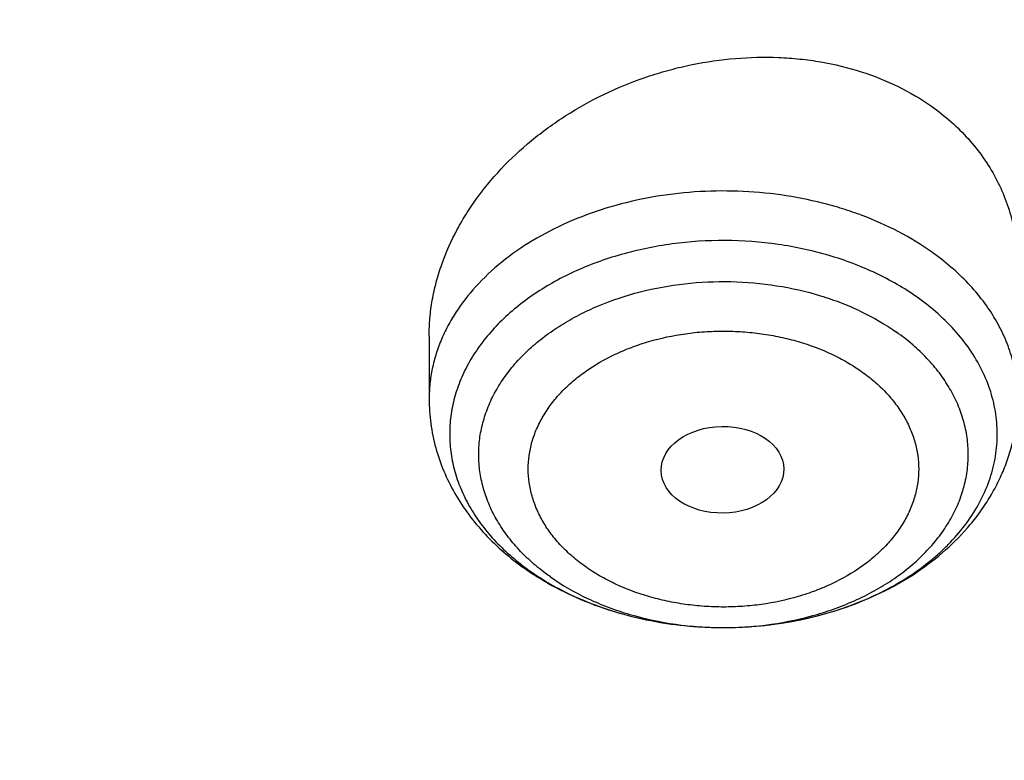
# Model space of a CAD drawing. Units: inches. Extents: x 7.1 to 14.8, y 0.2 to 18.3.
# Drawn here: x 11.9 to 12.2, y 14 to 14.2 of the extents above; entities that cross this region are included whole.
import ezdxf

# ---------------------------------------------------------------- set-up
doc = ezdxf.new("R2010")
doc.units = ezdxf.units.IN
doc.header["$LTSCALE"] = 1.21
doc.header["$MEASUREMENT"] = 0
doc.layers.get('0').update_dxf_attribs({"linetype": 'CONTINUOUS'})

msp = doc.modelspace()

# ---------------------------------------------------------------- linework, layer by layer
at = {"color": 7, "linetype": 'CONTINUOUS'}
msp.add_line((11.9964080132, 14.0784928303), (11.9964080132, 14.0608019244), dxfattribs=at)
for centre, radius, start, end in [((12.0682285373, 14.07694659), 0.0780318744, 234.7365479288, 235.9584987468), ((12.069780762, 14.0792625272), 0.0808198604, 235.9657458707, 240.0660450586), ((12.0711837054, 14.0816159886), 0.0835594537, 240.0376493715, 240.2515174854)]:
    msp.add_arc(centre, radius, start, end, dxfattribs=at)
at = {"color": 9, "linetype": 'CONTINUOUS'}
msp.add_arc((12.0648509605, 14.0692925892), 0.0695487284, 233.3626953669, 234.7395839202, dxfattribs=at)
at = {"color": 7, "linetype": 'CONTINUOUS'}
msp.add_ellipse((12.0788123953, 14.0409239982), major_axis=(0.0172436551, 0.0002444729), ratio=0.7070001644, dxfattribs=at)
for points, knots in [([(12.0029295006, 14.7154835149), (11.9629224683, 14.7318163175), (11.8814993598, 14.7625975927), (11.7564474554, 14.8027938805), (11.6280981648, 14.8371968958), (11.4969707596, 14.8656744576), (11.3635910228, 14.8881185089), (11.2284957328, 14.9044429647), (11.0922286778, 14.9145853017), (10.9553388297, 14.9185063401), (10.8183778605, 14.9161911293), (10.6818977562, 14.9076484624), (10.5464483998, 14.8929113006), (10.4125751937, 14.8720362434), (10.2808167344, 14.8451032049), (10.1517025316, 14.8122150475), (10.0257509523, 14.7734964983), (9.9034671294, 14.7290938615), (9.785341311, 14.679173529), (9.671847173, 14.6239214905), (9.5634406035, 14.5635419967), (9.4605587264, 14.4982567734), (9.363619008, 14.4283042325), (9.2730194001, 14.3539391178), (9.1891366719, 14.2754311967), (9.1123308426, 14.1930711898), (9.0542209797, 14.1211296403), (9.0116771034, 14.0619765791), (8.9818876607, 14.0170597342), (8.9541041115, 13.971428684), (8.9283596789, 13.9251282309), (8.9046864661, 13.878205501), (8.8831145853, 13.8307089052), (8.8636722749, 13.7826884243), (8.8463855648, 13.7341955981), (8.8312780799, 13.6852835243), (8.8183709879, 13.6360067059), (8.8076828409, 13.586421155), (8.7992290844, 13.5365835873), (8.7930223377, 13.4865536468), (8.790386725, 13.4530860729), (8.7894471349, 13.4363492432)], [0, 0, 0, 0, 0.0328242567, 0.0660867807, 0.0997371772, 0.1337197463, 0.1679747979, 0.2024393488, 0.2370479222, 0.2717333502, 0.3064275679, 0.3410624083, 0.3755703963, 0.4098855443, 0.4439441464, 0.4776855898, 0.5110531423, 0.543994786, 0.576463995, 0.6084205697, 0.6398313998, 0.6706712477, 0.7009234585, 0.7305806162, 0.7596450968, 0.7881294886, 0.8160568233, 0.8298240828, 0.843465528, 0.8569869407, 0.8703947133, 0.8836958168, 0.8968977751, 0.9100086358, 0.92303693, 0.9359916248, 0.9488820903, 0.9617180398, 0.9745094559, 0.9872666801, 1, 1, 1, 1]), ([(12.0126609135, 14.6926112416), (11.9725075177, 14.7090037968), (11.8907518549, 14.7399143094), (11.7651442991, 14.7803105321), (11.6361341344, 14.8149300609), (11.5042552503, 14.8436293946), (11.3700484299, 14.8662915878), (11.2340653001, 14.8828238098), (11.0968644499, 14.8931584155), (10.9590096048, 14.897253007), (10.8210671712, 14.8950908188), (10.6836039215, 14.8866807674), (10.5471846437, 14.8720572898), (10.4123698249, 14.8512801915), (10.2797133107, 14.8244345692), (10.1497600307, 14.7916303124), (10.0230437877, 14.7530015619), (9.9000850747, 14.7087061312), (9.7813889193, 14.6589250131), (9.6674428182, 14.6038613185), (9.558715172, 14.5437396787), (9.4556521938, 14.4788042726), (9.3586805925, 14.4093218003), (9.282851481, 14.3475161832), (9.225676024, 14.2960538322), (9.184794503, 14.2567212784), (9.1457184936, 14.2164797226), (9.0963598055, 14.1619788736), (9.0392719111, 14.0917975107), (8.9881107327, 14.0183590817), (8.9513073629, 13.9583259077), (8.9258921031, 13.9129281363), (8.9025508816, 13.8669756241), (8.8813075649, 13.8205150576), (8.8621842431, 13.7735945934), (8.8452010535, 13.7262625119), (8.8303756721, 13.6785677572), (8.8177235221, 13.6305596154), (8.8072581067, 13.5822877837), (8.7989901814, 13.5338019271), (8.7929285461, 13.4851535698), (8.7903604448, 13.4526171902), (8.7894471711, 13.4363492422)], [0, 0, 0, 0, 0.032990408, 0.0664505714, 0.1003255883, 0.1345551963, 0.1690754768, 0.203819336, 0.238717319, 0.2736983643, 0.3086905487, 0.3436218349, 0.3784208152, 0.4130174568, 0.4473438588, 0.4813350142, 0.5149295815, 0.5480706752, 0.5807066805, 0.6127920709, 0.6442882454, 0.6751643861, 0.7053983202, 0.7349773533, 0.7495220675, 0.763903073, 0.7781217956, 0.7921803984, 0.8198250681, 0.8468737642, 0.8601906739, 0.8733764031, 0.8864384426, 0.899385016, 0.9122250576, 0.9249681604, 0.937624548, 0.9502050163, 0.9627208679, 0.9751838552, 0.9876060973, 1, 1, 1, 1]), ([(13.0859375505, 13.4363492432), (13.0850130959, 13.4528164669), (13.0824319732, 13.485744736), (13.0763788505, 13.534972307), (13.0681502082, 13.5840154887), (13.0577579356, 13.6328174391), (13.0452165853, 13.681324084), (13.030543628, 13.7294819888), (13.0137589953, 13.7772391236), (12.9948849335, 13.8245447657), (12.9739459832, 13.8713496552), (12.9509687579, 13.9176059839), (12.9259816446, 13.9632674152), (12.8990149287, 14.0082888187), (12.8700999636, 14.0526272818), (12.8288062817, 14.1110438642), (12.7723968312, 14.182153964), (12.6978103036, 14.2636835789), (12.6163239639, 14.341526427), (12.5282776983, 14.4154029661), (12.4340270242, 14.4850535762), (12.3339476608, 14.5502325241), (12.2284325717, 14.6107098919), (12.1178978248, 14.6662694168), (12.041717818, 14.6996482507), (12.0029295006, 14.7154835149)], [0, 0, 0, 0, 0.0279899636, 0.0560312627, 0.0841457926, 0.1123555801, 0.140681901, 0.169145474, 0.1977663086, 0.226563579, 0.2555555582, 0.284759517, 0.3141916405, 0.3438669669, 0.373799333, 0.4040013059, 0.4652479037, 0.527691271, 0.591383478, 0.6563546903, 0.7226135796, 0.790148148, 0.8589267971, 0.9288994431, 1, 1, 1, 1]), ([(13.0859375443, 13.4363492431), (13.085041906, 13.4523028191), (13.0825374984, 13.4842100428), (13.0766559503, 13.5319218332), (13.0686523713, 13.5794792449), (13.058534653, 13.6268336142), (13.0463132524, 13.6739381934), (13.0320003528, 13.7207460071), (13.0156103096, 13.7672105285), (12.9971598054, 13.8132856675), (12.9766670897, 13.858925642), (12.9541529793, 13.9040850865), (12.9296395679, 13.9487198805), (12.8941469778, 14.0077658512), (12.8448068834, 14.080059977), (12.7897246346, 14.1492616211), (12.7420889361, 14.2030647188), (12.7043754534, 14.2428211835), (12.6649118487, 14.2817172668), (12.6097121715, 14.3326575071), (12.5364762551, 14.393946563), (12.4427600835, 14.4630425376), (12.343093736, 14.5278270598), (12.2378734601, 14.5880444223), (12.1275183014, 14.6434581455), (12.0514249735, 14.6767858803), (12.0126609135, 14.6926112416)], [0, 0, 0, 0, 0.0275116056, 0.0550843759, 0.0827448148, 0.1105188343, 0.1384315715, 0.1665072576, 0.1947690609, 0.2232389564, 0.2519376458, 0.2808844231, 0.3100971298, 0.3395920964, 0.3994756811, 0.4606451296, 0.4917405598, 0.5231826587, 0.5549765798, 0.5871259445, 0.6524898429, 0.7192825149, 0.7874815816, 0.8570445104, 0.927909634, 1, 1, 1, 1]), ([(9.3176979455, 13.9633327862), (9.3384968062, 13.9884642243), (9.3824774315, 14.0377665035), (9.4542684497, 14.1077059425), (9.5323273388, 14.1741872225), (9.6163187863, 14.2369274465), (9.705888129, 14.2956661686), (9.8006563116, 14.3501575787), (9.900223128, 14.4001739387), (10.0041682464, 14.445505829), (10.1120530433, 14.4859632652), (10.2234222908, 14.5213765606), (10.3378060461, 14.5515971128), (10.4547216556, 14.5764979879), (10.5736757324, 14.5959745141), (10.6941662665, 14.6099447566), (10.8156846941, 14.6183500002), (10.9377181115, 14.6211549049), (11.0597514212, 14.6183476635), (11.1812695221, 14.6099400454), (11.301759508, 14.5959674189), (11.4207128321, 14.5764885996), (11.5376274865, 14.5515854893), (11.652010076, 14.5213627328), (11.7633779337, 14.485947231), (11.8712611534, 14.4454876838), (11.9752045308, 14.400153804), (12.0747694286, 14.3501355391), (12.1695354889, 14.2956422715), (12.2591025307, 14.2369017686), (12.343091513, 14.1741599236), (12.4211480192, 14.1076771173), (12.4929360034, 14.0377363596), (12.5369146978, 13.988433543), (12.5577122363, 13.9633019686)], [0, 0, 0, 0, 0.0271502881, 0.0549308943, 0.0833550838, 0.1124239008, 0.1421279854, 0.1724481254, 0.2033561206, 0.2348156936, 0.2667833338, 0.2992091667, 0.3320378096, 0.3652091817, 0.3986593478, 0.4323212728, 0.466125643, 0.5000016035, 0.5338775499, 0.5676818747, 0.6013437236, 0.6347937865, 0.6679650285, 0.7007935143, 0.7332191636, 0.7651865975, 0.7966459482, 0.8275537053, 0.8578735888, 0.8875774056, 0.9166459564, 0.9450698454, 0.9728503262, 1, 1, 1, 1]), ([(12.7998970279, 13.2959552402), (12.7998970291, 13.317505286), (12.7983968172, 13.3606720472), (12.791654257, 13.4252261774), (12.780435586, 13.489467814), (12.7647690636, 13.5532363028), (12.7446939972, 13.6163777234), (12.7202605251, 13.6787386952), (12.6915293576, 13.7401685482), (12.6585715276, 13.8005191739), (12.6214681182, 13.8596454585), (12.5803100032, 13.9174055292), (12.535197585, 13.9736610206), (12.4862405439, 14.0282773375), (12.4335575766, 14.0811239132), (12.3772761235, 14.1320744657), (12.317532096, 14.1810072682), (12.2544695703, 14.2278054037), (12.1882404741, 14.2723570323), (12.1190042498, 14.3145556483), (12.0469274897, 14.3543003304), (11.9721835645, 14.3914959854), (11.8949522214, 14.426053582), (11.8154191637, 14.4578903729), (11.7337756151, 14.4869300911), (11.6502178675, 14.5131031473), (11.5649468159, 14.5363468), (11.4781674771, 14.5566053107), (11.3900885009, 14.5738300917), (11.3009216683, 14.5879798169), (11.2108813843, 14.5990205337), (11.1201841616, 14.6069257457), (11.0290480948, 14.6116764767), (10.9376923412, 14.6132613229), (10.8463365878, 14.6116764765), (10.7552005211, 14.6069257455), (10.6645032982, 14.5990205334), (10.5744630143, 14.5879798163), (10.4852961817, 14.5738300913), (10.397217206, 14.5566053102), (10.3104378674, 14.5363467994), (10.2251668159, 14.5131031467), (10.1416090686, 14.4869300905), (10.0599655203, 14.4578903724), (9.9804324628, 14.4260535815), (9.9032011199, 14.3914959848), (9.8284571949, 14.3543003299), (9.756380435, 14.3145556479), (9.6871442109, 14.272357032), (9.6209151148, 14.2278054034), (9.5578525892, 14.1810072681), (9.4981085619, 14.1320744656), (9.4418271089, 14.0811239132), (9.3891441415, 14.0282773375), (9.3401871005, 13.9736610206), (9.2950746823, 13.9174055293), (9.2539165673, 13.8596454585), (9.2168131579, 13.8005191739), (9.1838553279, 13.7401685481), (9.1551241604, 13.6787386952), (9.1306906883, 13.6163777233), (9.1106156219, 13.5532363027), (9.0949490994, 13.4894678139), (9.0837304285, 13.4252261772), (9.0769878682, 13.360672047), (9.0754876564, 13.3175052859), (9.0754876576, 13.2959552402)], [0, 0, 0, 0, 0.0128533042, 0.0257374606, 0.0386828094, 0.0517186739, 0.0648729137, 0.0781715263, 0.0916383002, 0.1052945625, 0.1191589833, 0.1332474405, 0.1475729684, 0.1621457392, 0.176973091, 0.1920596074, 0.2074072075, 0.2230152574, 0.2388807132, 0.2549982568, 0.2713604369, 0.2879578344, 0.304779203, 0.3218116189, 0.3390406458, 0.3564504683, 0.37402404, 0.3917432379, 0.4095889922, 0.4275414256, 0.4455800014, 0.4636836471, 0.4818308894, 0.5000000002, 0.5181691113, 0.5363163535, 0.554419999, 0.5724585752, 0.5904110085, 0.6082567624, 0.6259759605, 0.6435495322, 0.6609593545, 0.6781883815, 0.6952207973, 0.7120421658, 0.7286395634, 0.7450017433, 0.7611192869, 0.7769847428, 0.7925927926, 0.8079403926, 0.823026909, 0.8378542608, 0.8524270316, 0.8667525595, 0.8808410167, 0.8947054374, 0.9083616999, 0.9218284737, 0.9351270863, 0.9482813262, 0.9613171906, 0.9742625394, 0.9871466959, 1, 1, 1, 1]), ([(9.1858614579, 13.3922878515), (9.1882352895, 13.4113990298), (9.1942512234, 13.4495953103), (9.2069949327, 13.5063905234), (9.2234543608, 13.5627138602), (9.2435942181, 13.6184417077), (9.2673718345, 13.6734556827), (9.2947366177, 13.7276376569), (9.3256303099, 13.7808714368), (9.359987, 13.8330425981), (9.3977334357, 13.884039008), (9.4387884902, 13.9337504648), (9.4830659017, 13.9820712353), (9.5467834162, 14.0450113082), (9.6161361761, 14.1041948459), (9.6903823646, 14.1593949167), (9.7492103906, 14.1992602565), (9.8105911636, 14.2371587594), (9.8743953046, 14.273010678), (9.9404849403, 14.3067379702), (10.0087181661, 14.3382679418), (10.0789482207, 14.3675324545), (10.1510241152, 14.394468331), (10.224790887, 14.4190174199), (10.3000899121, 14.4411267317), (10.3767594154, 14.4607485716), (10.4546341746, 14.4778405445), (10.5335483213, 14.4923660109), (10.6401219403, 14.5082986752), (10.7478411753, 14.5189299511), (10.8561633579, 14.5242581156), (10.9376923357, 14.5255930143), (11.0192213137, 14.524258116), (11.1275434985, 14.518929952), (11.2352627372, 14.5082986763), (11.3418363608, 14.4923660115), (11.4207505109, 14.4778405446), (11.4986252722, 14.4607485711), (11.5752947767, 14.4411267307), (11.650593803, 14.4190174185), (11.7243605775, 14.3944683285), (11.7964364767, 14.3675324498), (11.8666665356, 14.3382679346), (11.9348997621, 14.3067379618), (12.0009893942, 14.2730106707), (12.0647935291, 14.237158755), (12.1261742969, 14.1992602551), (12.18500232, 14.1593949172), (12.2592485091, 14.1041948461), (12.3286012717, 14.045011306), (12.3923187895, 13.9820712294), (12.4365962035, 13.9337504553), (12.4776512596, 13.8840389954), (12.5153976959, 13.8330425829), (12.549754386, 13.7808714197), (12.5806480781, 13.7276376375), (12.6080128615, 13.6734556599), (12.6317904784, 13.6184416798), (12.6519303345, 13.5627138286), (12.6683897608, 13.5063904916), (12.6811334672, 13.4495952819), (12.6871493996, 13.4113990041), (12.6895232304, 13.3922878268)], [0, 0, 0, 0, 0.0127559664, 0.0255907484, 0.0385298246, 0.0515971589, 0.0648149141, 0.0782032114, 0.0917799561, 0.1055607139, 0.119558639, 0.1337844473, 0.1482464268, 0.1629504788, 0.193088701, 0.2085316313, 0.2242179718, 0.2401430034, 0.2563002179, 0.2726814407, 0.2892769503, 0.3060756021, 0.3230649481, 0.3402313514, 0.3575601048, 0.3750355433, 0.3926411569, 0.4103597013, 0.4281733053, 0.464006809, 0.4819936899, 0.4999999957, 0.5180063015, 0.5359931825, 0.5718266876, 0.5896402925, 0.6073588377, 0.6249644519, 0.6424398906, 0.659768644, 0.676935048, 0.6939243951, 0.7107230486, 0.7273185586, 0.74369978, 0.7598569931, 0.7757820231, 0.7914683626, 0.8069112931, 0.8370495165, 0.8517535695, 0.8662155501, 0.8804413591, 0.8944392848, 0.9082200429, 0.9217967878, 0.9351850859, 0.9484028421, 0.961470178, 0.9744092536, 0.9872440343, 1, 1, 1, 1]), ([(11.0799159829, 14.5249499806), (11.1349510118, 14.52180995), (11.2172340323, 14.5143692772), (11.3259726993, 14.4989570519), (11.4330192353, 14.4800512229), (11.5383281843, 14.4558146539), (11.6413101143, 14.4262569023), (11.7166999706, 14.4016449646), (11.7903735522, 14.3745584363), (11.8621702026, 14.3450563202), (11.9319314665, 14.313203466), (11.9995038659, 14.2790697025), (12.0647385872, 14.2427298704), (12.1274919673, 14.2042636041), (12.187625752, 14.1637551681), (12.2450073971, 14.1212932678), (12.2995103415, 14.0769708582), (12.3510142832, 14.0308849637), (12.3994054109, 13.9831364583), (12.4445766324, 13.9338298644), (12.4864277909, 13.8830731502), (12.5248658721, 13.8309775287), (12.5598052026, 13.7776572561), (12.591167645, 13.7232294308), (12.6188827904, 13.6678137882), (12.6428881776, 13.6115325001), (12.6631294652, 13.5545099348), (12.6795606239, 13.4968724145), (12.6921441247, 13.4387479433), (12.7008511122, 13.3802659056), (12.7056615541, 13.3215567298), (12.7065643533, 13.262751523), (12.7035574143, 13.2039816854), (12.6966476848, 13.1453785094), (12.6858510847, 13.0870727842), (12.6711924138, 13.0291944198), (12.6527052188, 12.9718720971), (12.6304316283, 12.9152329499), (12.6044221715, 12.8594022798), (12.574735585, 12.8045032996), (12.5414386209, 12.7506569027), (12.5046058738, 12.6979814298), (12.4643195632, 12.6465924745), (12.4206693401, 12.5966026793), (12.37375209, 12.5481215349), (12.3236717307, 12.5012551791), (12.2705389998, 12.4561061943), (12.2144712312, 12.4127734057), (12.1555921201, 12.3713516803), (12.0940314825, 12.3319317087), (12.0299249716, 12.2945998283), (11.9634137946, 12.2594378339), (11.894644415, 12.2265227965), (11.8237682424, 12.1959268914), (11.7509413077, 12.1677172352), (11.6763239315, 12.1419557341), (11.6000803624, 12.1186989442), (11.5223784832, 12.0979979168), (11.4433892162, 12.0798981162), (11.3632869734, 12.0644392967), (11.2822461142, 12.0516553335), (11.1730254522, 12.0381946921), (11.0904784894, 12.0322220697), (11.0353161161, 12.0300654426)], [0, 0, 0, 0, 0.0364547483, 0.0545834436, 0.0726189261, 0.1083308274, 0.1259774137, 0.1434604868, 0.1607646713, 0.1778757139, 0.1947806064, 0.2114677111, 0.2279268876, 0.244149621, 0.2601291504, 0.2758605953, 0.2913410812, 0.3065698602, 0.3215484219, 0.3362805937, 0.350772625, 0.3650332503, 0.3790737251, 0.3929078277, 0.4065518204, 0.4200243646, 0.4333463807, 0.4465408525, 0.4596325746, 0.4726478435, 0.4856140996, 0.4985595285, 0.5115126357, 0.5245018086, 0.537554883, 0.5506987309, 0.5639588819, 0.5773591906, 0.590921558, 0.6046657093, 0.6186090285, 0.6327664488, 0.6471503923, 0.661770755, 0.6766349272, 0.6917478452, 0.7071120665, 0.7227278631, 0.7385933284, 0.754704493, 0.7710554485, 0.7876384735, 0.8044441623, 0.8214615527, 0.8386782535, 0.8560805709, 0.873653633, 0.8913815107, 0.9092473459, 0.9272334452, 0.9453214855, 0.9634923587, 1, 1, 1, 1]), ([(12.41023773, 12.6542648352), (12.4265502549, 12.6728337975), (12.4577965244, 12.7105992337), (12.5006754684, 12.7695103904), (12.5389998105, 12.8299851055), (12.5726533766, 12.891845313), (12.6015360462, 12.9549116414), (12.6255606865, 13.0189997466), (12.6446544909, 13.0839218168), (12.6587591721, 13.1494868068), (12.6678314313, 13.2155011141), (12.6718432899, 13.2817692585), (12.6707823421, 13.3480946708), (12.6646518707, 13.4142805326), (12.6534708162, 13.4801306304), (12.6372736013, 13.5454501776), (12.616109837, 13.6100465644), (12.5900439433, 13.6737300191), (12.5591547355, 13.736314164), (12.5235349633, 13.7976165234), (12.4832909961, 13.857458841), (12.4385419979, 13.915667858), (12.3894211351, 13.9720741679), (12.3451732557, 14.0172278105), (12.3077689376, 14.0523040241), (12.2686700759, 14.0869802681), (12.2173239279, 14.1288831421), (12.1522749323, 14.1765110336), (12.0836901113, 14.2215843289), (12.0117703058, 14.2639717851), (11.936725436, 14.3035508159), (11.8587709108, 14.3402080389), (11.750601141, 14.3853200978), (11.6667780447, 14.414021136), (11.6099021925, 14.4309401086)], [0, 0, 0, 0, 0.0312519888, 0.0619315733, 0.0920717132, 0.121713621, 0.1509065679, 0.1797074767, 0.2081802769, 0.2363950114, 0.2644267003, 0.292353988, 0.3202576222, 0.348218831, 0.3763176755, 0.4046314615, 0.4332332804, 0.4621907433, 0.491564944, 0.5214096695, 0.5517708578, 0.5826862826, 0.6141854396, 0.6462896015, 0.6625745999, 0.6790151619, 0.7123613086, 0.7463293195, 0.7809103633, 0.8160891079, 0.8518441929, 0.8881487111, 0.9249706927, 1, 1, 1, 1]), ([(11.9964080203, 14.078492831), (11.9964080388, 14.0801751275), (11.9965606528, 14.0835597632), (11.9972365015, 14.0886257508), (11.9983539128, 14.093679294), (12.0004353826, 14.1004115736), (12.0033639598, 14.1069695384), (12.0070381385, 14.1132379081), (12.0112811691, 14.1194194162), (12.0175086383, 14.1267262648), (12.0247228936, 14.1332515917), (12.0310536497, 14.1379982056), (12.0377920667, 14.1424404645), (12.046784605, 14.1472750594), (12.056325017, 14.1510510941), (12.0642158115, 14.1534055623), (12.0722241341, 14.1552948336), (12.0823586583, 14.1567616852), (12.0925370426, 14.1569960619), (12.1005495525, 14.1564179008), (12.1083287086, 14.1553465044), (12.1176964553, 14.153090389), (12.1281888051, 14.1489148148), (12.1345834809, 14.1451510142), (12.1375467628, 14.1430556574)], [0, 0, 0, 0, 0.0273520165, 0.0550000316, 0.0829998204, 0.1113969078, 0.1694695559, 0.1992259254, 0.2294566281, 0.2912756204, 0.3548195263, 0.3871757752, 0.4198568118, 0.4859717342, 0.5527659061, 0.5862836756, 0.6197891909, 0.6864794491, 0.752363041, 0.784871181, 0.8170091833, 0.8799633363, 0.9409927474, 1, 1, 1, 1]), ([(10.9376923427, 14.1420923916), (10.9928267831, 14.142092379), (11.0754602712, 14.138340612), (11.1846005339, 14.1258198535), (11.2653168667, 14.1127467511), (11.3446759848, 14.0960313274), (11.4223540129, 14.0757419962), (11.4980289253, 14.0519623242), (11.5713883395, 14.0247900314), (11.6421290809, 13.994336736), (11.7099588538, 13.9607274112), (11.7745972928, 13.9240998631), (11.8357770877, 13.8846041302), (11.8932449941, 13.8424018403), (11.9467627643, 13.7976655825), (11.9961080484, 13.7505781459), (12.0410750253, 13.7013322088), (12.0814756849, 13.650128457), (12.1171385118, 13.5971795034), (12.142907192, 13.5515609444), (12.1609580717, 13.5144453768), (12.1731663624, 13.4864421016), (12.1840929153, 13.4581747127), (12.1937267376, 13.4296721544), (12.2020575408, 13.4009641456), (12.209076507, 13.3720805009), (12.2147764048, 13.3430513332), (12.2191509214, 13.3139068235), (12.2221957997, 13.2846774026), (12.2239074075, 13.2553935048), (12.2242843314, 13.2260857015), (12.2233258314, 13.1967845568), (12.2210331682, 13.1675206348), (12.2174086454, 13.1383244579), (12.21245609, 13.1092264733), (12.2061808762, 13.0802569688), (12.1985893798, 13.0514461723), (12.189689946, 13.0228239734), (12.1794915547, 12.9944202286), (12.1680053765, 12.9662644093), (12.1552428862, 12.9383854877), (12.1364552919, 12.9014487962), (12.1097837796, 12.8560905476), (12.0855712328, 12.8214049305), (12.0727166121, 12.8043643858)], [0, 0, 0, 0, 0.0752057547, 0.112624499, 0.1498126173, 0.1866971711, 0.2232083633, 0.2592805615, 0.2948531136, 0.329871241, 0.3642869376, 0.3980598891, 0.4311584035, 0.4635603403, 0.4952540258, 0.5262391233, 0.5565274209, 0.5861434826, 0.6151250945, 0.6435234221, 0.6575264234, 0.6714088066, 0.6851805432, 0.6988523234, 0.7124354876, 0.7259419677, 0.7393842277, 0.7527751683, 0.7661280636, 0.7794564509, 0.7927740492, 0.8060946545, 0.8194320385, 0.832799856, 0.8462115395, 0.8596802103, 0.8732185933, 0.886838922, 0.9005528894, 0.9143715469, 0.9283052903, 0.9423637677, 0.9708841029, 1, 1, 1, 1]), ([(12.1375467628, 14.1430556574), (12.1394476843, 14.1417115029), (12.1430719653, 14.1388456686), (12.1479419366, 14.1340072809), (12.1521396736, 14.1287234978), (12.1556229102, 14.1230506145), (12.1583589243, 14.1170480239), (12.1603240738, 14.1107784721), (12.161503994, 14.1043079556), (12.1617623319, 14.0999222), (12.1617623431, 14.0977245957)], [0, 0, 0, 0, 0.1307115604, 0.2587880123, 0.3846065255, 0.5086844362, 0.6316107915, 0.7540342469, 0.8766174696, 1, 1, 1, 1]), ([(10.9376923427, 12.3085848672), (10.9789552568, 12.3085848672), (11.040818958, 12.3107283679), (11.1228543763, 12.3178788812), (11.2040049218, 12.3278293858), (11.2841543176, 12.3419903948), (11.3628323135, 12.3603576309), (11.42062808, 12.3761119084), (11.4772617319, 12.3938514894), (11.532597817, 12.4135338938), (11.5865049486, 12.4351127989), (11.6558139351, 12.4661253583), (11.7222621048, 12.5008707118), (11.7852882758, 12.5392844233), (11.8301778392, 12.5694811137), (11.8729201594, 12.6011998223), (11.9134135406, 12.6343655211), (11.9515599868, 12.6688987716), (11.98726745, 12.7047171348), (12.0204495368, 12.7417349962), (12.0510258184, 12.7798638535), (12.0789219631, 12.8190124779), (12.1040699208, 12.8590870906), (12.1264080951, 12.8999915355), (12.1458815104, 12.9416274615), (12.1624420166, 12.9838944984), (12.176048485, 13.0266904613), (12.186666943, 13.0699115956), (12.1942707503, 13.1134528276), (12.1988407465, 13.1572080531), (12.2003653722, 13.2010704583), (12.1988407465, 13.2449328636), (12.1942707503, 13.2886880891), (12.186666943, 13.332229321), (12.176048485, 13.3754504554), (12.1624420166, 13.4182464182), (12.1458815104, 13.4605134552), (12.1264080951, 13.5021493812), (12.1040699208, 13.543053826), (12.078921963, 13.5831284387), (12.0510258184, 13.6222770631), (12.0204495368, 13.6604059204), (11.98726745, 13.6974237818), (11.9515599868, 13.7332421451), (11.9134135406, 13.7677753955), (11.8729201594, 13.8009410944), (11.8301778392, 13.8326598029), (11.7852882758, 13.8628564933), (11.7222621048, 13.9012702049), (11.6558139351, 13.9360155584), (11.5865049486, 13.9670281177), (11.532597817, 13.9886070228), (11.4772617319, 14.0082894272), (11.42062808, 14.0260290083), (11.3628323135, 14.0417832857), (11.2841543176, 14.0601505218), (11.2040049217, 14.0743115308), (11.1228543763, 14.0842620354), (11.040818958, 14.0914125487), (10.9789552568, 14.0935560494), (10.9376923427, 14.0935560494)], [0, 0, 0, 0, 0.0363123041, 0.0544165002, 0.0724557875, 0.10824957, 0.1259694256, 0.1435436495, 0.1609541154, 0.1781837803, 0.1952168295, 0.2120388213, 0.2449922853, 0.2611104242, 0.2769764687, 0.2925850989, 0.3079332689, 0.3230203472, 0.3378482496, 0.3524215582, 0.3667476164, 0.3808365962, 0.3947015303, 0.4083583008, 0.4218255747, 0.4351246787, 0.4482794071, 0.4613157547, 0.4742615828, 0.4871462185, 0.5, 0.5128537815, 0.5257384172, 0.5386842453, 0.5517205929, 0.5648753213, 0.5781744253, 0.5916416992, 0.6052984697, 0.6191634038, 0.6332523836, 0.6475784418, 0.6621517504, 0.6769796528, 0.6920667311, 0.7074149011, 0.7230235313, 0.7388895758, 0.7550077147, 0.7879611787, 0.8047831705, 0.8218162197, 0.8390458846, 0.8564563505, 0.8740305744, 0.89175043, 0.9275442125, 0.9455834998, 0.9636876959, 1, 1, 1, 1]), ([(11.9964080132, 14.0608019244), (11.9964080132, 14.0584974128), (11.9967210911, 14.0538772516), (11.998116855, 14.047065043), (12.0004041742, 14.0404641454), (12.0035307879, 14.0341631751), (12.0074343745, 14.0282309798), (12.012048615, 14.0227202171), (12.0173062842, 14.0176704987), (12.021165958, 14.014655721), (12.0231778563, 14.0132330941)], [0, 0, 0, 0, 0.1218854511, 0.244042094, 0.3667492807, 0.4903283872, 0.6151190933, 0.7414649955, 0.8696759316, 1, 1, 1, 1]), ([(12.0297220468, 14.0090686718), (12.0327788863, 14.007321648), (12.0391873371, 14.0041767942), (12.0493680512, 14.0005742469), (12.0600588281, 13.9980654246), (12.0710757893, 13.9966786212), (12.0822307114, 13.9964294346), (12.0933314087, 13.9973208605), (12.1041871736, 13.999342522), (12.114612845, 14.0024718427), (12.1244312959, 14.0066762723), (12.1334736711, 14.011916197), (12.1415741361, 14.0181425537), (12.147432495, 14.0241373732), (12.151459063, 14.0293467564), (12.1541241429, 14.033431414), (12.1564257146, 14.037693385), (12.1583432918, 14.0421120298), (12.1598576755, 14.046662582), (12.1609521859, 14.0513163186), (12.1616145739, 14.0560406845), (12.1617623439, 14.0592159576), (12.1617623439, 14.0608019244)], [0, 0, 0, 0, 0.0630969001, 0.1275616654, 0.1931506414, 0.2595074774, 0.3261986014, 0.3927573788, 0.4587304652, 0.5237224575, 0.5874373196, 0.6497093854, 0.7105203169, 0.769993417, 0.7993209313, 0.8284097204, 0.8572977168, 0.8860229631, 0.9146221713, 0.9431315091, 0.9715779751, 1, 1, 1, 1]), ([(10.9376923427, 14.0198098465), (10.9472897899, 14.0198098465), (10.9664831515, 14.0196480827), (10.9952576758, 14.0189112578), (11.0239980937, 14.0176688903), (11.052685606, 14.0159206537), (11.0813034044, 14.013674151), (11.1098349395, 14.0109342683), (11.1382631594, 14.0077012026), (11.1759582345, 14.0027396466), (11.2227157727, 13.9953192469), (11.2782074981, 13.9844674578), (11.3328819674, 13.9717036715), (11.4041565463, 13.9522751912), (11.4736170207, 13.9291066292), (11.5407941788, 13.9022157822), (11.6052210186, 13.8733877459), (11.6669872846, 13.84109043), (11.7255731123, 13.8053830638), (11.7673000509, 13.7773138341), (11.8070310377, 13.747829808), (11.844671505, 13.7170007199), (11.8801303723, 13.6849004178), (11.9133221107, 13.6516055648), (11.9441664172, 13.6171957342), (11.9725885165, 13.5817531855), (11.9985192954, 13.5453627106), (12.0218954719, 13.508111469), (12.0426598039, 13.4700888546), (12.0607612322, 13.431386309), (12.0761550117, 13.3920971264), (12.0888028917, 13.3523162828), (12.0986732644, 13.3121402167), (12.1057413329, 13.2716665976), (12.1099893148, 13.2309940637), (12.1114065035, 13.1902219074), (12.1099893147, 13.1494497512), (12.1057413326, 13.1087772172), (12.0986732639, 13.068303598), (12.0888028912, 13.0281275321), (12.0761550111, 12.9883466888), (12.0607612314, 12.9490575062), (12.0426598031, 12.9103549606), (12.0218954711, 12.8723323465), (11.9985192946, 12.8350811051), (11.9725885157, 12.7986906304), (11.9441664165, 12.7632480818), (11.91332211, 12.7288382514), (11.8801303718, 12.6955433985), (11.8446715046, 12.6634430966), (11.8070310374, 12.6326140087), (11.7673000507, 12.6031299827), (11.7255731123, 12.5750607531), (11.6669872848, 12.539353387), (11.605221019, 12.5070560712), (11.5407941794, 12.478228035), (11.4736170215, 12.4513371879), (11.4041565471, 12.4281686259), (11.3328819683, 12.4087401456), (11.278207499, 12.3959763593), (11.2227157736, 12.3851245701), (11.1759582353, 12.3777041704), (11.1382631602, 12.3727426144), (11.1098349403, 12.3695095487), (11.081303405, 12.3667696658), (11.0526856065, 12.364523163), (11.023998094, 12.3627749266), (10.9952576759, 12.3615325593), (10.9664831515, 12.3607957343), (10.9472897899, 12.3606339704), (10.9376923427, 12.3606339704)], [0, 0, 0, 0, 0.0090859773, 0.0181701174, 0.0272486812, 0.0363187225, 0.0453777952, 0.0544233422, 0.0634526516, 0.07246303, 0.0904158505, 0.1082619899, 0.1259815662, 0.1435555175, 0.1781887884, 0.1952215731, 0.2120433038, 0.2449962483, 0.2611141388, 0.276979937, 0.2925883236, 0.3079362554, 0.3230230948, 0.3378507637, 0.352423848, 0.3667496863, 0.3808384464, 0.3947031653, 0.4083597224, 0.4218267841, 0.4351256823, 0.4482802097, 0.4613163551, 0.4742619824, 0.4871464196, 0.5000000004, 0.512853581, 0.5257380182, 0.5386836458, 0.5517197909, 0.5648743181, 0.5781732165, 0.5916402783, 0.6052968351, 0.619161554, 0.6332503142, 0.6475761523, 0.6621492366, 0.6769769055, 0.6920637448, 0.7074116764, 0.7230200631, 0.7388858613, 0.7550037516, 0.787956696, 0.8047784267, 0.8218112112, 0.8564444823, 0.8740184335, 0.8917380097, 0.9095841493, 0.9275369698, 0.9365473481, 0.9455766575, 0.9546222046, 0.9636812773, 0.9727513187, 0.9818298825, 0.9909140226, 1, 1, 1, 1]), ([(12.0991096584, 13.1902219084), (12.0991096754, 13.1986210722), (12.0987447752, 13.2154295712), (12.0971039727, 13.2406126829), (12.0943707765, 13.2657486063), (12.0905482551, 13.2908128512), (12.0856394649, 13.315782321), (12.0776323492, 13.349004086), (12.0648931187, 13.390229524), (12.0453997664, 13.4387884335), (12.0217332749, 13.4863988909), (11.9987206259, 13.5249483316), (11.9783656083, 13.5551277011), (11.9564905937, 13.5851542825), (11.9266894017, 13.6217712276), (11.8941240791, 13.6566449596), (11.8663185746, 13.6836622214), (11.8370405163, 13.7103496873), (11.798281163, 13.7424765088), (11.7487899736, 13.7787384861), (11.6962536325, 13.8127841676), (11.6408708162, 13.8444858291), (11.5828491736, 13.8737257648), (11.5224065761, 13.9003949557), (11.4597698121, 13.9243939811), (11.3951739029, 13.9456332855), (11.3288612051, 13.9640335579), (11.2610805342, 13.9795260489), (11.1920862193, 13.9920528461), (11.1221371674, 14.0015670989), (11.0514958862, 14.0080332191), (10.9804274688, 14.0114270073), (10.9091987215, 14.0117357751), (10.8380766951, 14.0089583177), (10.7673293435, 14.0031052243), (10.6972184014, 13.9941976485), (10.6053682527, 13.9783676237), (10.5375803643, 13.9619421582), (10.4932371752, 13.9489543388)], [0, 0, 0, 0, 0.0124818358, 0.024975401, 0.0374923502, 0.050044184, 0.0626421837, 0.0752973197, 0.1008155628, 0.126684201, 0.1529745073, 0.1797482046, 0.1933350868, 0.2070611796, 0.2349450901, 0.2634342138, 0.2779139983, 0.2925513781, 0.3222979999, 0.3526768431, 0.383677788, 0.4152822372, 0.4474638176, 0.4801890733, 0.5134182266, 0.5471058501, 0.5812015871, 0.6156508414, 0.6503954159, 0.6853742201, 0.7205238749, 0.7557793651, 0.7910746911, 0.8263434482, 0.861519516, 0.8965376141, 0.9313340326, 1, 1, 1, 1]), ([(12.0991096584, 13.1854307216), (12.0991096754, 13.1938298853), (12.0987447752, 13.2106383844), (12.0971039727, 13.2358214961), (12.0943707765, 13.2609574194), (12.090548255, 13.2860216643), (12.0856394649, 13.3109911341), (12.0776323492, 13.3442128991), (12.0648931187, 13.3854383372), (12.0453997664, 13.4339972466), (12.0217332749, 13.4816077041), (11.9987206259, 13.5201571447), (11.9783656083, 13.5503365142), (11.9564905937, 13.5803630956), (11.9266894017, 13.6169800408), (11.8941240791, 13.6518537727), (11.8663185746, 13.6788710345), (11.8370405163, 13.7055585005), (11.798281163, 13.7376853219), (11.7487899736, 13.7739472992), (11.6962536325, 13.8079929807), (11.6408708162, 13.8396946422), (11.5828491736, 13.8689345779), (11.5224065761, 13.8956037689), (11.4597698121, 13.9196027943), (11.3951739028, 13.9408420987), (11.328861205, 13.959242371), (11.2610805341, 13.974734862), (11.192086219, 13.9872616592), (11.122137168, 13.996775912), (11.0514958833, 14.0032420322), (10.9804274789, 14.0066358208), (10.9091986834, 14.006944586), (10.8380768365, 14.0041671423), (10.767328818, 13.9983139839), (10.697220344, 13.9894066945), (10.6280137718, 13.9774795766), (10.5599718738, 13.9625742997), (10.5153038755, 13.9506295505), (10.4932371752, 13.9441663637)], [0, 0, 0, 0, 0.012481616, 0.0249749612, 0.03749169, 0.0500433027, 0.0626410805, 0.0752959937, 0.1008137874, 0.12668197, 0.1529718134, 0.1797450392, 0.1933316822, 0.2070575332, 0.2349409527, 0.2634295747, 0.2779091042, 0.2925462263, 0.3222923242, 0.3526706324, 0.3836710314, 0.415274924, 0.4474559377, 0.4801806171, 0.5134091853, 0.5470962155, 0.5811913521, 0.6156399997, 0.6503839623, 0.6853621506, 0.7205111864, 0.7557660558, 0.7910607602, 0.8263288962, 0.8615043443, 0.8965218271, 0.9313176279, 0.965830048, 1, 1, 1, 1])]:
    msp.add_open_spline(points, degree=3, knots=knots, dxfattribs=at)
at = {"color": 9, "linetype": 'CONTINUOUS'}
for points, knots in [([(9.1839909001, 14.0144096659), (9.2006983835, 14.0348720705), (9.2355676099, 14.0752175191), (9.2915188814, 14.1333391025), (9.3514338486, 14.1894474995), (9.4371098149, 14.2619858982), (9.5295121716, 14.3292797366), (9.6276590162, 14.3911053938), (9.705029898, 14.4352273507), (9.7853620128, 14.4766093113), (9.8684656369, 14.5151546372), (9.9541399909, 14.5507703845), (10.0421793427, 14.5833714246), (10.1323719519, 14.612879592), (10.2245009926, 14.6392241699), (10.3183449552, 14.662341988), (10.4136782075, 14.6821776025), (10.5102715268, 14.6986834294), (10.6078926533, 14.7118198649), (10.7063068484, 14.7215553851), (10.8052774601, 14.7278666243), (10.9045664939, 14.7307384341), (11.0039351866, 14.7301639212), (11.1031445843, 14.726144464), (11.2019561111, 14.7186897125), (11.3001321749, 14.7078175521), (11.3974366292, 14.6935541008), (11.4936357562, 14.6759334941), (11.58849729, 14.6549983378), (11.6817966927, 14.6307976518), (11.8031546768, 14.5944514513), (11.8921536372, 14.5622124345), (11.9501923427, 14.5385182322)], [0, 0, 0, 0, 0.0264994685, 0.0534606991, 0.0808936111, 0.1088034009, 0.1660348428, 0.1953596728, 0.2251368751, 0.2553503896, 0.2859807287, 0.3170052538, 0.3483984515, 0.380132206, 0.4121760675, 0.444497516, 0.4770622213, 0.5098342985, 0.5427765601, 0.5758507642, 0.6090178609, 0.6422382358, 0.6754719527, 0.7086789948, 0.7418195062, 0.774854034, 0.8077437698, 0.8404507975, 0.87293833, 0.90517099, 0.9371149757, 1, 1, 1, 1]), ([(12.6913937854, 12.582518434), (12.7078197226, 12.6026360164), (12.7393118931, 12.6434493612), (12.7826087773, 12.7067694785), (12.8214638919, 12.7715261692), (12.8557800441, 12.8375614592), (12.88547316, 12.9047171403), (12.9104695921, 12.9728309722), (12.9307071429, 13.0417381989), (12.9461351834, 13.1112715856), (12.9567149464, 13.1812619502), (12.9624197528, 13.2515386163), (12.9632351814, 13.321929954), (12.9591591692, 13.3922639447), (12.9502020248, 13.4623687647), (12.9363863576, 13.5320733594), (12.9177469285, 13.6012079894), (12.8943304385, 13.6696047304), (12.8661952743, 13.7370979218), (12.8334112304, 13.8035245617), (12.7960592214, 13.8687246592), (12.7542309958, 13.9325415525), (12.7080288537, 13.9948222049), (12.6575653683, 14.0554174905), (12.6029631052, 14.1141824756), (12.5443543433, 14.170976699), (12.4818807572, 14.2256644638), (12.4156931871, 14.27811509), (12.3459509975, 14.3282033384), (12.2728229044, 14.3758091452), (12.1964821008, 14.4208200588), (12.0899492856, 14.477608326), (12.0068391549, 14.515392268), (11.9501923427, 14.5385182322)], [0, 0, 0, 0, 0.0314326811, 0.0623512173, 0.0927863184, 0.1227752057, 0.1523610164, 0.1815926947, 0.2105244246, 0.2392150267, 0.2677271576, 0.2961263875, 0.3244801606, 0.3528566834, 0.3813237803, 0.4099477658, 0.4387923773, 0.4679178077, 0.4973798684, 0.5272293014, 0.5575112484, 0.5882648749, 0.6195231392, 0.6513126905, 0.6836538779, 0.7165608512, 0.7500417339, 0.7840988518, 0.8187290063, 0.8539237611, 0.8896697969, 0.9259491356, 1, 1, 1, 1]), ([(12.1375467628, 14.1021405071), (12.131557752, 14.1063753772), (12.1231857985, 14.1106544196), (12.112579088, 14.1143088987), (12.105002113, 14.1164485669), (12.0951866121, 14.118358375), (12.0831346644, 14.1194037142), (12.0709959546, 14.1191941928), (12.0590296427, 14.1177340325), (12.0474902745, 14.115053795), (12.0366232576, 14.1112092157), (12.0266597062, 14.1062796831), (12.0178115982, 14.10036505), (12.0102704327, 14.0935869204), (12.00514998, 14.0872502654), (12.0019023184, 14.0819051681), (11.9999131272, 14.0778267144), (11.9983538161, 14.0736542209), (11.9972334226, 14.0694100618), (11.9965584782, 14.0651184009), (11.9964080131, 14.0622374351), (11.9964080132, 14.0608019244)], [0, 0, 0, 0, 0.1269158899, 0.1602880269, 0.1941592498, 0.2630584286, 0.332953273, 0.4031008684, 0.4727444848, 0.5411550334, 0.6076731637, 0.6717526672, 0.7330062361, 0.7912525306, 0.8465607844, 0.8732392854, 0.8993411042, 0.924956085, 0.9501899262, 0.9751617092, 1, 1, 1, 1]), ([(12.203166366, 13.1414035196), (12.205082428, 13.1568302838), (12.2077920481, 13.1878065504), (12.2084431233, 13.2344332063), (12.2056731202, 13.2810229831), (12.1994894929, 13.3274456214), (12.1899098215, 13.3735755602), (12.1769610582, 13.4192872487), (12.1606795054, 13.4644569491), (12.141110528, 13.5089627237), (12.1183083234, 13.5526848513), (12.0923356706, 13.5955060751), (12.0632636883, 13.6373118572), (12.0311715989, 13.6779906075), (11.9961464982, 13.7174339087), (11.9582831232, 13.7555367394), (11.9176836205, 13.7921977049), (11.8744573009, 13.8273192746), (11.8287203633, 13.8608080035), (11.7805956138, 13.8925747669), (11.7302121629, 13.9225349883), (11.6777051042, 13.9506088623), (11.6232151728, 13.9767215692), (11.5668883847, 14.0008034794), (11.5088756584, 14.0227903442), (11.4493324258, 14.0426234782), (11.3884182097, 14.0602499309), (11.3262962523, 14.0756226306), (11.2631328661, 14.0887004949), (11.1990978025, 14.0994485886), (11.1343606883, 14.1078382094), (11.0472600313, 14.1158576463), (10.9815336697, 14.1182615597), (10.9376923427, 14.1182615606)], [0, 0, 0, 0, 0.0259905367, 0.0519330857, 0.0778971882, 0.1039519821, 0.1301649224, 0.1566005751, 0.1833195363, 0.2103775121, 0.2378245805, 0.265704641, 0.2940550482, 0.3229064108, 0.3522825376, 0.3822005044, 0.4126708171, 0.44369765, 0.4752791419, 0.507407728, 0.5400704974, 0.5732495655, 0.6069224525, 0.6410624652, 0.6756390753, 0.7106182942, 0.7459630419, 0.7816335087, 0.8175875267, 0.8537808637, 0.890167758, 0.9267006989, 1, 1, 1, 1]), ([(12.1334698576, 14.0894151801), (12.1298321726, 14.0919865327), (12.1239163729, 14.0953849096), (12.1154833828, 14.0989648412), (12.1063956004, 14.1020179197), (12.094398713, 14.1046020629), (12.0795683077, 14.1056826199), (12.0647203514, 14.1047331098), (12.052682056, 14.1022557345), (12.0435444873, 14.099285136), (12.0370794876, 14.0966180288), (12.0310098566, 14.0935191917), (12.0253923593, 14.090017087), (12.0202800956, 14.0861439759), (12.0157215433, 14.0819353864), (12.0117603931, 14.0774299011), (12.0084352001, 14.0726689695), (12.005779096, 14.0676967814), (12.0038194033, 14.0625601926), (12.0025770273, 14.0573086199), (12.0020656803, 14.0519936699), (12.0022911564, 14.046668357), (12.0032509005, 14.0413859445), (12.0049342012, 14.0361987192), (12.007322816, 14.0311569699), (12.0103918524, 14.0263086695), (12.0141104106, 14.0216988527), (12.0184416807, 14.0173703247), (12.0216565468, 14.0147425713), (12.0233479339, 14.013484665)], [0, 0, 0, 0, 0.0648883942, 0.0987365834, 0.1333684746, 0.2044013739, 0.2768267622, 0.3492965079, 0.4204584512, 0.4551823497, 0.4891392095, 0.5222189015, 0.5543369034, 0.5854389726, 0.6155057577, 0.6445570626, 0.6726553018, 0.6999072929, 0.7264634402, 0.7525133949, 0.7782775422, 0.8039945116, 0.8299060099, 0.8562412001, 0.8832027984, 0.9109575155, 0.9396285988, 0.9692963693, 1, 1, 1, 1]), ([(12.2014499357, 13.1275840647), (12.2033634003, 13.1429899053), (12.2060693482, 13.1739241583), (12.2067195444, 13.2204875741), (12.2039533022, 13.2670141609), (12.1977780656, 13.313373836), (12.1882113908, 13.3594412088), (12.1752801935, 13.4050908986), (12.1590207269, 13.4501993356), (12.1394782942, 13.4946447473), (12.1167070194, 13.538307575), (12.0907695963, 13.5810707209), (12.0617370472, 13.6228198023), (12.0296884869, 13.6634433805), (11.9947108933, 13.7028331855), (11.9568988747, 13.740884338), (11.9163544393, 13.7774955809), (11.8731867496, 13.8125695159), (11.8275118469, 13.8460128248), (11.7794523707, 13.8777365036), (11.7291372565, 13.9076560907), (11.6767014146, 13.9356918888), (11.6222853892, 13.9617691798), (11.5660349984, 13.9858184283), (11.5081009558, 14.0077754729), (11.4486384827, 14.0275817078), (11.3878068855, 14.0451842543), (11.325769185, 14.0605361044), (11.262691468, 14.0735962315), (11.1987432558, 14.084329748), (11.1340939453, 14.0927079901), (11.0471114237, 14.1007165506), (10.9814742073, 14.1031172035), (10.9376923427, 14.1031172035)], [0, 0, 0, 0, 0.0259905369, 0.0519330862, 0.0778971888, 0.1039519827, 0.1301649229, 0.1566005756, 0.1833195366, 0.2103775123, 0.2378245804, 0.2657046408, 0.2940550477, 0.3229064101, 0.3522825367, 0.3822005033, 0.4126708158, 0.4436976486, 0.4752791403, 0.5074077263, 0.5400704957, 0.5732495637, 0.6069224507, 0.6410624634, 0.6756390736, 0.7106182926, 0.7459630405, 0.7816335074, 0.8175875256, 0.8537808628, 0.8901677574, 0.9267006984, 1, 1, 1, 1]), ([(12.1617623439, 14.0608019244), (12.1617623438, 14.0627166081), (12.1614935096, 14.0665694064), (12.1602903148, 14.0722766864), (12.1583001232, 14.07786927), (12.15554472, 14.0832908383), (12.1520531001, 14.0884895728), (12.1478607659, 14.0934166029), (12.1430097928, 14.0980251293), (12.1394275996, 14.1008105546), (12.1375467628, 14.1021405071)], [0, 0, 0, 0, 0.1153890561, 0.2318734912, 0.3504773147, 0.4720917921, 0.5974352583, 0.7270214306, 0.8611760699, 1, 1, 1, 1]), ([(12.0249604396, 14.0152094202), (12.023648628, 14.0163933547), (12.0211765567, 14.0188472974), (12.0179204756, 14.0228269011), (12.0152072832, 14.0270097785), (12.0130630989, 14.0313590438), (12.0115086055, 14.0358360057), (12.0105594777, 14.0404000364), (12.0102254494, 14.0450089141), (12.010510022, 14.0496195244), (12.0114102244, 14.0541887148), (12.0129167993, 14.0586741585), (12.0150145364, 14.063035084), (12.0176829865, 14.0672326388), (12.0208969772, 14.0712300149), (12.0246269538, 14.0749924876), (12.0288392044, 14.0784875371), (12.0334959382, 14.0816849844), (12.0385560439, 14.0845573387), (12.0458597229, 14.0879569713), (12.0557362662, 14.0912278582), (12.0682577802, 14.0934957021), (12.0811559236, 14.0940767754), (12.0939805304, 14.0929511472), (12.104331185, 14.0906013854), (12.1121673171, 14.0878970221), (12.1194449782, 14.0847547293), (12.1245547168, 14.0817992377), (12.1277040467, 14.0795723252)], [0, 0, 0, 0, 0.0296870782, 0.0584048374, 0.0862275555, 0.1132663464, 0.1396731336, 0.1656335163, 0.1913590392, 0.2170754343, 0.243008977, 0.2693728156, 0.2963550448, 0.3241100819, 0.3527536737, 0.3823611412, 0.4129680726, 0.4445727816, 0.4771399496, 0.5106045784, 0.5797954439, 0.6512370859, 0.7237500078, 0.7960567565, 0.8668985226, 0.9014342683, 0.93519978, 1, 1, 1, 1]), ([(12.1158740856, 14.003199842), (12.1184487583, 14.0041914885), (12.1234299106, 14.0063754163), (12.1304193338, 14.010297796), (12.1357273658, 14.0140610837), (12.1395789473, 14.0173254267), (12.1430853296, 14.0206741278), (12.1469576503, 14.0251199726), (12.1507410907, 14.0308659053), (12.1535597338, 14.0368941666), (12.1553697437, 14.0431228482), (12.1561416757, 14.0494647379), (12.1558623806, 14.0558283475), (12.1545366578, 14.0621213328), (12.1521866171, 14.0682541245), (12.1488495579, 14.0741423516), (12.1445751655, 14.0797079363), (12.139425239, 14.0848779422), (12.1355317398, 14.0879561896), (12.1334694353, 14.0894144591)], [0, 0, 0, 0, 0.0735459713, 0.1447209863, 0.2133062284, 0.2466060378, 0.2792336563, 0.3424890478, 0.4033019702, 0.46203659, 0.5192135983, 0.5754831706, 0.6315763403, 0.6882403579, 0.7461705878, 0.805953197, 0.8680277527, 0.9326714445, 1, 1, 1, 1]), ([(12.0403088782, 14.0136979001), (12.0390568234, 14.0145753412), (12.0366770425, 14.0164202827), (12.0334608217, 14.0194787393), (12.0311279255, 14.0222277743), (12.0295023393, 14.0245158448), (12.0280594792, 14.0268208078), (12.0265490027, 14.0297966969), (12.025227064, 14.0335050453), (12.0244260152, 14.0372908602), (12.0241581555, 14.0411160557), (12.0244263028, 14.0449409806), (12.0252235101, 14.0487272908), (12.0265440474, 14.0524365783), (12.0283725079, 14.0560322657), (12.0306882641, 14.0594805581), (12.0334677608, 14.0627493633), (12.0366864351, 14.0658059251), (12.0415931469, 14.0696204264), (12.047179518, 14.0728256248), (12.0532488092, 14.0753888019), (12.0597887255, 14.0775704227), (12.0666656478, 14.0790317155), (12.0737153137, 14.0797685563), (12.0790864636, 14.0799555787), (12.0844572167, 14.0797687574), (12.0897762792, 14.0792099944), (12.0949937182, 14.0782865608), (12.1016772384, 14.0766021083), (12.1080326864, 14.0742347128), (12.1138739566, 14.0711837958), (12.1165773877, 14.0694521532), (12.1178614788, 14.0685358699)], [0, 0, 0, 0, 0.0309802953, 0.0608969564, 0.089784976, 0.1038746281, 0.1177414763, 0.1448606361, 0.171313264, 0.1972931869, 0.2230270658, 0.2487610505, 0.2747388843, 0.3011898383, 0.3283130767, 0.3562664809, 0.385165303, 0.4150838846, 0.4460457916, 0.5109396339, 0.544803701, 0.5794523445, 0.6505161369, 0.6866693726, 0.7229968827, 0.7593239943, 0.7954760953, 0.83128377, 0.8665889709, 0.9350627975, 0.9680352428, 1, 1, 1, 1]), ([(12.0304663103, 14.0108148624), (12.0337450139, 14.0084964689), (12.0390809615, 14.0054364178), (12.0466891659, 14.0022213221), (12.054889688, 13.9994858687), (12.0657135323, 13.9971874452), (12.0790852115, 13.9962654964), (12.0924566963, 13.997187375), (12.1032810096, 13.9994860807), (12.1114806336, 14.0022209857), (12.1172707514, 14.0046681621), (12.1226956816, 14.00750479), (12.1277038455, 14.0107044307), (12.1322470876, 14.0142371788), (12.1362816017, 14.0180700955), (12.139768049, 14.0221674616), (12.1426718299, 14.0264909637), (12.1449633586, 14.0309997721), (12.1466184567, 14.0356505863), (12.1476190438, 14.0403977296), (12.147953854, 14.0451935937), (12.1476190444, 14.049989458), (12.1466184567, 14.0547366025), (12.1449633556, 14.0593874085), (12.142671837, 14.0638962499), (12.1397680484, 14.0682196558), (12.1362815534, 14.0723172313), (12.1322472661, 14.0761498079), (12.1292681853, 14.0784663122), (12.1277040467, 14.0795723252)], [0, 0, 0, 0, 0.0649020537, 0.098766423, 0.1334181146, 0.2044892853, 0.2769321362, 0.3493749853, 0.4204462241, 0.4550975788, 0.4889630075, 0.5219332121, 0.5539256225, 0.5848892522, 0.6148095512, 0.6437126671, 0.6716687341, 0.6987933841, 0.7252464351, 0.7512267821, 0.776962814, 0.8026988419, 0.8286791951, 0.8551322477, 0.8822568304, 0.9102132261, 0.9391152921, 0.9690378212, 1, 1, 1, 1]), ([(12.1178614788, 14.0685358699), (12.1191135336, 14.0676584288), (12.1214933145, 14.0658134874), (12.1247095354, 14.0627550308), (12.1270424315, 14.0600059958), (12.1286680177, 14.0577179252), (12.1301108778, 14.0554129623), (12.1316213543, 14.0524370732), (12.132943293, 14.0487287248), (12.1337443419, 14.0449429099), (12.1340122015, 14.0411177144), (12.1337440542, 14.0372927895), (12.1329468469, 14.0335064793), (12.1316263096, 14.0297971918), (12.1297978492, 14.0262015043), (12.127482093, 14.0227532119), (12.1247025962, 14.0194844067), (12.1214839219, 14.016427845), (12.1165772102, 14.0126133437), (12.1109908391, 14.0094081453), (12.1049215478, 14.0068449682), (12.0983816315, 14.0046633474), (12.0915047093, 14.0032020546), (12.0844550433, 14.0024652137), (12.0790838934, 14.0022781914), (12.0737131403, 14.0024650127), (12.0683940778, 14.0030237757), (12.0631766389, 14.0039472093), (12.0564931186, 14.0056316618), (12.0501376706, 14.0079990572), (12.0442964005, 14.0110499743), (12.0415929693, 14.0127816169), (12.0403088782, 14.0136979001)], [0, 0, 0, 0, 0.0309802953, 0.0608969564, 0.089784976, 0.1038746281, 0.1177414763, 0.1448606361, 0.171313264, 0.1972931869, 0.2230270658, 0.2487610505, 0.2747388843, 0.3011898383, 0.3283130767, 0.3562664809, 0.385165303, 0.4150838846, 0.4460457916, 0.5109396339, 0.544803701, 0.5794523445, 0.6505161369, 0.6866693726, 0.7229968827, 0.7593239943, 0.7954760953, 0.83128377, 0.8665889709, 0.9350627975, 0.9680352428, 1, 1, 1, 1]), ([(12.0304663103, 14.0108148624), (12.0299794301, 14.0111591387), (12.0280808847, 14.0125424443), (12.0262615592, 14.0140351355), (12.0249604396, 14.0152094202)], [0, 0, 0, 0, 0.2538570823, 1, 1, 1, 1]), ([(12.0247004994, 14.0125036293), (12.0257595308, 14.0117548249), (12.0301929432, 14.008799803), (12.0349383054, 14.0063204555), (12.038630146, 14.0047059542)], [0, 0, 0, 0, 0.2435052622, 1, 1, 1, 1]), ([(12.038630146, 14.0047059542), (12.0415438788, 14.003431732), (12.0475959788, 14.0011704201), (12.0570664765, 13.9986880305), (12.0669136795, 13.9971018102), (12.0769682789, 13.996439059), (12.0870590023, 13.9967107025), (12.0970139411, 13.9979123647), (12.1066619298, 14.0000233149), (12.1128700725, 14.0020428333), (12.1158740856, 14.003199842)], [0, 0, 0, 0, 0.120596408, 0.2444710782, 0.3706999384, 0.4982505449, 0.6260325187, 0.7529453034, 0.8779263779, 1, 1, 1, 1])]:
    msp.add_open_spline(points, degree=3, knots=knots, dxfattribs=at)

doc.saveas('drawing.dxf')
